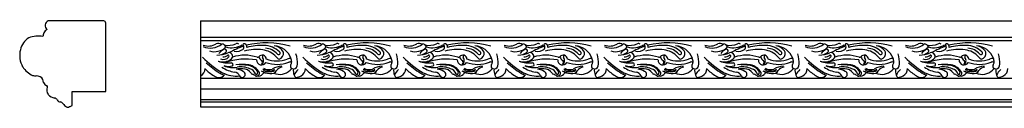
# Model space of a CAD drawing. Units: inches. Extents: x -17 to 83, y 45 to 60.
# Drawn here: x -17 to 6, y 58 to 60 of the extents above; entities that cross this region are included whole.
import ezdxf

# ---------------------------------------------------------------- set-up
doc = ezdxf.new("R2010")
doc.units = ezdxf.units.IN
doc.header["$MEASUREMENT"] = 0

msp = doc.modelspace()

# ---------------------------------------------------------------- linework, layer by layer
for p, q in [((-14.838, 60.406), (-16.128, 60.406)), ((-14.791, 58.766), (-14.791, 60.354)), ((-12.588, 60.406), (-10.258, 60.406)), ((-12.588, 60.406), (-12.588, 58.406)), ((-10.258, 60.406), (-7.929, 60.406)), ((-7.929, 60.406), (-5.6, 60.406)), ((-5.6, 60.406), (-3.271, 60.406)), ((-3.271, 60.406), (-0.941, 60.406)), ((-0.941, 60.406), (1.388, 60.406)), ((1.388, 60.406), (3.717, 60.406)), ((3.717, 60.406), (6.046, 60.406)), ((6.046, 60.406), (8.376, 60.406)), ((-10.258, 60.017), (-12.588, 60.017)), ((-12.588, 59.946), (-10.258, 59.946)), ((-7.929, 60.017), (-10.258, 60.017)), ((-10.258, 59.946), (-7.929, 59.946)), ((-5.6, 60.017), (-7.929, 60.017)), ((-7.929, 59.946), (-5.6, 59.946)), ((-3.271, 60.017), (-5.6, 60.017)), ((-5.6, 59.946), (-3.271, 59.946)), ((-0.941, 60.017), (-3.271, 60.017)), ((-3.271, 59.946), (-0.941, 59.946)), ((1.388, 60.017), (-0.941, 60.017)), ((-0.941, 59.946), (1.388, 59.946)), ((3.717, 60.017), (1.388, 60.017)), ((1.388, 59.946), (3.717, 59.946)), ((6.046, 60.017), (3.717, 60.017)), ((3.717, 59.946), (6.046, 59.946)), ((8.376, 60.017), (6.046, 60.017)), ((6.046, 59.946), (8.376, 59.946)), ((-10.258, 59.067), (-12.588, 59.067)), ((-7.929, 59.067), (-10.258, 59.067)), ((-5.6, 59.067), (-7.929, 59.067)), ((-3.271, 59.067), (-5.6, 59.067)), ((-0.941, 59.067), (-3.271, 59.067)), ((1.388, 59.067), (-0.941, 59.067)), ((3.717, 59.067), (1.388, 59.067)), ((6.046, 59.067), (3.717, 59.067)), ((8.376, 59.067), (6.046, 59.067)), ((-15.57, 58.442), (-15.57, 58.766)), ((-15.57, 58.766), (-14.791, 58.766)), ((-12.588, 58.826), (-10.258, 58.826)), ((-10.258, 58.826), (-7.929, 58.826)), ((-7.929, 58.826), (-5.6, 58.826)), ((-5.6, 58.826), (-3.271, 58.826)), ((-3.271, 58.826), (-0.941, 58.826)), ((-0.941, 58.826), (1.388, 58.826)), ((1.388, 58.826), (3.717, 58.826)), ((3.717, 58.826), (6.046, 58.826)), ((6.046, 58.826), (8.376, 58.826)), ((-10.258, 58.574), (-12.588, 58.574)), ((-12.588, 58.522), (-10.258, 58.522)), ((-7.929, 58.574), (-10.258, 58.574)), ((-10.258, 58.522), (-7.929, 58.522)), ((-5.6, 58.574), (-7.929, 58.574)), ((-7.929, 58.522), (-5.6, 58.522)), ((-3.271, 58.574), (-5.6, 58.574)), ((-5.6, 58.522), (-3.271, 58.522)), ((-0.941, 58.574), (-3.271, 58.574)), ((-3.271, 58.522), (-0.941, 58.522)), ((1.388, 58.574), (-0.941, 58.574)), ((-0.941, 58.522), (1.388, 58.522)), ((3.717, 58.574), (1.388, 58.574)), ((1.388, 58.522), (3.717, 58.522)), ((6.046, 58.574), (3.717, 58.574)), ((3.717, 58.522), (6.046, 58.522)), ((8.376, 58.574), (6.046, 58.574)), ((6.046, 58.522), (8.376, 58.522)), ((-12.588, 58.406), (-10.258, 58.406)), ((-10.258, 58.406), (-7.929, 58.406)), ((-7.929, 58.406), (-5.6, 58.406)), ((-5.6, 58.406), (-3.271, 58.406)), ((-3.271, 58.406), (-0.941, 58.406)), ((-0.941, 58.406), (1.388, 58.406)), ((1.388, 58.406), (3.717, 58.406)), ((3.717, 58.406), (6.046, 58.406)), ((6.046, 58.406), (8.376, 58.406))]:
    msp.add_line(p, q)
for centre, radius, start, end in [((-16.074, 60.298), 0.121, 116.4914, 230.2969), ((-14.851, 60.348), 0.0594, 5.2097, 77.7435), ((-15.978, 60.01), 0.273, 155.3092, 173.3556), ((-16.092, 60.075), 0.143, 114.5049, 159.7469), ((-16.36, 59.652), 0.42, 121.034, 168.8396), ((-16.355, 59.377), 0.673, 80.9691, 109.284), ((-11.062, 57.945), 1.948, 73.6454, 103.7547), ((-8.733, 57.945), 1.948, 73.6454, 103.7547), ((-6.404, 57.945), 1.948, 73.6454, 103.7547), ((-4.074, 57.945), 1.948, 73.6454, 103.7547), ((-1.745, 57.945), 1.948, 73.6454, 103.7547), ((0.584, 57.945), 1.948, 73.6454, 103.7547), ((2.913, 57.945), 1.948, 73.6454, 103.7547), ((5.243, 57.945), 1.948, 73.6454, 103.7547), ((-16.239, 59.602), 0.55, 166.2117, 209.1078), ((-12.358, 60.18), 0.408, 244.904, 310.0009), ((-12.406, 60.139), 0.319, 247.7372, 303.9182), ((-12.261, 60.049), 0.36, 250.2338, 316.1714), ((-12.193, 59.725), 0.153, 57.8248, 103.3236), ((-12.234, 60.372), 0.761, 271.7674, 291.1658), ((-11.925, 59.483), 0.287, 114.2049, 145.6836), ((-12.104, 59.756), 0.112, 23.2271, 85.862), ((-12.177, 59.849), 0.241, 290.2457, 320.957), ((-12.029, 59.707), 0.0399, 346.9962, 109.3606), ((-11.942, 60.234), 0.399, 255.9062, 295.506), ((-11.868, 60.235), 0.455, 252.9514, 302.5261), ((-11.928, 59.583), 0.0844, 312.0253, 111.7882), ((-8.921, 53.526), 6.839, 112.9568, 116.0818), ((-11.76, 59.967), 0.272, 259.1688, 307.4257), ((-11.745, 59.823), 0.0563, 44.6698, 115.9644), ((-11.576, 59.844), 0.0313, 62.3973, 169.2171), ((-11.66, 59.794), 0.0774, 327.3285, 46.298), ((-11.287, 58.663), 1.077, 82.5244, 105.6975), ((-11.595, 59.8), 0.0789, 351.6959, 64.891), ((-11.185, 58.619), 1.216, 86.8383, 105.8343), ((-11.217, 59.204), 0.532, 43.9773, 82.4896), ((-11.116, 59.324), 0.509, 45.2308, 90.223), ((-11.12, 59.342), 0.43, 42.8925, 85.2244), ((-10.897, 59.391), 0.431, 19.597, 87.6518), ((-10.909, 59.551), 0.272, 27.4846, 83.7154), ((-10.777, 59.656), 0.0349, 217.5813, 55.8547), ((-10.802, 59.647), 0.137, 286.0034, 12.3476), ((-10.029, 60.18), 0.408, 244.904, 310.0009), ((-10.077, 60.139), 0.319, 247.7372, 303.9182), ((-9.932, 60.049), 0.36, 250.2338, 316.1714), ((-9.864, 59.725), 0.153, 57.8248, 103.3236), ((-9.904, 60.372), 0.761, 271.7674, 291.1658), ((-9.596, 59.483), 0.287, 114.2049, 145.6836), ((-9.775, 59.756), 0.112, 23.2271, 85.862), ((-9.848, 59.849), 0.241, 290.2457, 320.957), ((-9.7, 59.707), 0.0399, 346.9962, 109.3606), ((-9.613, 60.234), 0.399, 255.9062, 295.506), ((-9.539, 60.235), 0.455, 252.9514, 302.5261), ((-9.598, 59.583), 0.0844, 312.0253, 111.7882), ((-6.592, 53.526), 6.839, 112.9568, 116.0818), ((-9.431, 59.967), 0.272, 259.1688, 307.4257), ((-9.416, 59.823), 0.0563, 44.6698, 115.9644), ((-9.246, 59.844), 0.0313, 62.3973, 169.2171), ((-9.331, 59.794), 0.0774, 327.3285, 46.298), ((-8.958, 58.663), 1.077, 82.5244, 105.6975), ((-9.265, 59.8), 0.0789, 351.6959, 64.891), ((-8.856, 58.619), 1.216, 86.8383, 105.8343), ((-8.888, 59.204), 0.532, 43.9773, 82.4896), ((-8.786, 59.324), 0.509, 45.2308, 90.223), ((-8.79, 59.342), 0.43, 42.8925, 85.2244), ((-8.568, 59.391), 0.431, 19.597, 87.6518), ((-8.58, 59.551), 0.272, 27.4846, 83.7154), ((-8.448, 59.656), 0.0349, 217.5813, 55.8547), ((-8.473, 59.647), 0.137, 286.0034, 12.3476), ((-7.7, 60.18), 0.408, 244.904, 310.0009), ((-7.748, 60.139), 0.319, 247.7372, 303.9182), ((-7.603, 60.049), 0.36, 250.2338, 316.1714), ((-7.535, 59.725), 0.153, 57.8248, 103.3236), ((-7.575, 60.372), 0.761, 271.7674, 291.1658), ((-7.266, 59.483), 0.287, 114.2049, 145.6836), ((-7.445, 59.756), 0.112, 23.2271, 85.862), ((-7.519, 59.849), 0.241, 290.2457, 320.957), ((-7.371, 59.707), 0.0399, 346.9962, 109.3606), ((-7.283, 60.234), 0.399, 255.9062, 295.506), ((-7.209, 60.235), 0.455, 252.9514, 302.5261), ((-7.269, 59.583), 0.0844, 312.0253, 111.7882), ((-4.262, 53.526), 6.839, 112.9568, 116.0818), ((-7.101, 59.967), 0.272, 259.1688, 307.4257), ((-7.087, 59.823), 0.0563, 44.6698, 115.9644), ((-6.917, 59.844), 0.0313, 62.3973, 169.2171), ((-7.001, 59.794), 0.0774, 327.3285, 46.298), ((-6.629, 58.663), 1.077, 82.5244, 105.6975), ((-6.936, 59.8), 0.0789, 351.6959, 64.891), ((-6.526, 58.619), 1.216, 86.8383, 105.8343), ((-6.558, 59.204), 0.532, 43.9773, 82.4896), ((-6.457, 59.324), 0.509, 45.2308, 90.223), ((-6.461, 59.342), 0.43, 42.8925, 85.2244), ((-6.239, 59.391), 0.431, 19.597, 87.6518), ((-6.251, 59.551), 0.272, 27.4846, 83.7154), ((-6.118, 59.656), 0.0349, 217.5813, 55.8547), ((-6.144, 59.647), 0.137, 286.0034, 12.3476), ((-5.37, 60.18), 0.408, 244.904, 310.0009), ((-5.419, 60.139), 0.319, 247.7372, 303.9182), ((-5.273, 60.049), 0.36, 250.2338, 316.1714), ((-5.205, 59.725), 0.153, 57.8248, 103.3236), ((-5.246, 60.372), 0.761, 271.7674, 291.1658), ((-4.937, 59.483), 0.287, 114.2049, 145.6836), ((-5.116, 59.756), 0.112, 23.2271, 85.862), ((-5.189, 59.849), 0.241, 290.2457, 320.957), ((-5.041, 59.707), 0.0399, 346.9962, 109.3606), ((-4.954, 60.234), 0.399, 255.9062, 295.506), ((-4.88, 60.235), 0.455, 252.9514, 302.5261), ((-4.94, 59.583), 0.0844, 312.0253, 111.7882), ((-1.933, 53.526), 6.839, 112.9568, 116.0818), ((-4.772, 59.967), 0.272, 259.1688, 307.4257), ((-4.757, 59.823), 0.0563, 44.6698, 115.9644), ((-4.588, 59.844), 0.0313, 62.3973, 169.2171), ((-4.672, 59.794), 0.0774, 327.3285, 46.298), ((-4.3, 58.663), 1.077, 82.5244, 105.6975), ((-4.607, 59.8), 0.0789, 351.6959, 64.891), ((-4.197, 58.619), 1.216, 86.8383, 105.8343), ((-4.229, 59.204), 0.532, 43.9773, 82.4896), ((-4.128, 59.324), 0.509, 45.2308, 90.223), ((-4.132, 59.342), 0.43, 42.8925, 85.2244), ((-3.91, 59.391), 0.431, 19.597, 87.6518), ((-3.922, 59.551), 0.272, 27.4846, 83.7154), ((-3.789, 59.656), 0.0349, 217.5813, 55.8547), ((-3.815, 59.647), 0.137, 286.0034, 12.3476), ((-3.041, 60.18), 0.408, 244.904, 310.0009), ((-3.089, 60.139), 0.319, 247.7372, 303.9182), ((-2.944, 60.049), 0.36, 250.2338, 316.1714), ((-2.876, 59.725), 0.153, 57.8248, 103.3236), ((-2.917, 60.372), 0.761, 271.7674, 291.1658), ((-2.608, 59.483), 0.287, 114.2049, 145.6836), ((-2.787, 59.756), 0.112, 23.2271, 85.862), ((-2.86, 59.849), 0.241, 290.2457, 320.957), ((-2.712, 59.707), 0.0399, 346.9962, 109.3606), ((-2.625, 60.234), 0.399, 255.9062, 295.506), ((-2.551, 60.235), 0.455, 252.9514, 302.5261), ((-2.611, 59.583), 0.0844, 312.0253, 111.7882), ((0.396, 53.526), 6.839, 112.9568, 116.0818), ((-2.443, 59.967), 0.272, 259.1688, 307.4257), ((-2.428, 59.823), 0.0563, 44.6698, 115.9644), ((-2.259, 59.844), 0.0313, 62.3973, 169.2171), ((-2.343, 59.794), 0.0774, 327.3285, 46.298), ((-1.97, 58.663), 1.077, 82.5244, 105.6975), ((-2.278, 59.8), 0.0789, 351.6959, 64.891), ((-1.868, 58.619), 1.216, 86.8383, 105.8343), ((-1.9, 59.204), 0.532, 43.9773, 82.4896), ((-1.799, 59.324), 0.509, 45.2308, 90.223), ((-1.803, 59.342), 0.43, 42.8925, 85.2244), ((-1.58, 59.391), 0.431, 19.597, 87.6518), ((-1.592, 59.551), 0.272, 27.4846, 83.7154), ((-1.46, 59.656), 0.0349, 217.5813, 55.8547), ((-1.485, 59.647), 0.137, 286.0034, 12.3476), ((-0.712, 60.18), 0.408, 244.904, 310.0009), ((-0.76, 60.139), 0.319, 247.7372, 303.9182), ((-0.615, 60.049), 0.36, 250.2338, 316.1714), ((-0.547, 59.725), 0.153, 57.8248, 103.3236), ((-0.587, 60.372), 0.761, 271.7674, 291.1658), ((-0.279, 59.483), 0.287, 114.2049, 145.6836), ((-0.458, 59.756), 0.112, 23.2271, 85.862), ((-0.531, 59.849), 0.241, 290.2457, 320.957), ((-0.383, 59.707), 0.0399, 346.9962, 109.3606), ((-0.296, 60.234), 0.399, 255.9062, 295.506), ((-0.222, 60.235), 0.455, 252.9514, 302.5261), ((-0.281, 59.583), 0.0844, 312.0253, 111.7882), ((2.725, 53.526), 6.839, 112.9568, 116.0818), ((-0.114, 59.967), 0.272, 259.1688, 307.4257), ((-0.099, 59.823), 0.0563, 44.6698, 115.9644), ((0.071, 59.844), 0.0313, 62.3973, 169.2171), ((-0.014, 59.794), 0.0774, 327.3285, 46.298), ((0.359, 58.663), 1.077, 82.5244, 105.6975), ((0.052, 59.8), 0.0789, 351.6959, 64.891), ((0.461, 58.619), 1.216, 86.8383, 105.8343), ((0.429, 59.204), 0.532, 43.9773, 82.4896), ((0.531, 59.324), 0.509, 45.2308, 90.223), ((0.527, 59.342), 0.43, 42.8925, 85.2244), ((0.749, 59.391), 0.431, 19.597, 87.6518), ((0.737, 59.551), 0.272, 27.4846, 83.7154), ((0.869, 59.656), 0.0349, 217.5813, 55.8547), ((0.844, 59.647), 0.137, 286.0034, 12.3476), ((1.617, 60.18), 0.408, 244.904, 310.0009), ((1.569, 60.139), 0.319, 247.7372, 303.9182), ((1.714, 60.049), 0.36, 250.2338, 316.1714), ((1.782, 59.725), 0.153, 57.8248, 103.3236), ((1.742, 60.372), 0.761, 271.7674, 291.1658), ((2.051, 59.483), 0.287, 114.2049, 145.6836), ((1.872, 59.756), 0.112, 23.2271, 85.862), ((1.798, 59.849), 0.241, 290.2457, 320.957), ((1.946, 59.707), 0.0399, 346.9962, 109.3606), ((2.034, 60.234), 0.399, 255.9062, 295.506), ((2.108, 60.235), 0.455, 252.9514, 302.5261), ((2.048, 59.583), 0.0844, 312.0253, 111.7882), ((5.055, 53.526), 6.839, 112.9568, 116.0818), ((2.216, 59.967), 0.272, 259.1688, 307.4257), ((2.23, 59.823), 0.0563, 44.6698, 115.9644), ((2.4, 59.844), 0.0313, 62.3973, 169.2171), ((2.316, 59.794), 0.0774, 327.3285, 46.298), ((2.688, 58.663), 1.077, 82.5244, 105.6975), ((2.381, 59.8), 0.0789, 351.6959, 64.891), ((2.791, 58.619), 1.216, 86.8383, 105.8343), ((2.759, 59.204), 0.532, 43.9773, 82.4896), ((2.86, 59.324), 0.509, 45.2308, 90.223), ((2.856, 59.342), 0.43, 42.8925, 85.2244), ((3.078, 59.391), 0.431, 19.597, 87.6518), ((3.066, 59.551), 0.272, 27.4846, 83.7154), ((3.199, 59.656), 0.0349, 217.5813, 55.8547), ((3.173, 59.647), 0.137, 286.0034, 12.3476), ((3.947, 60.18), 0.408, 244.904, 310.0009), ((3.898, 60.139), 0.319, 247.7372, 303.9182), ((4.044, 60.049), 0.36, 250.2338, 316.1714), ((4.112, 59.725), 0.153, 57.8248, 103.3236), ((4.071, 60.372), 0.761, 271.7674, 291.1658), ((4.38, 59.483), 0.287, 114.2049, 145.6836), ((4.201, 59.756), 0.112, 23.2271, 85.862), ((4.128, 59.849), 0.241, 290.2457, 320.957), ((4.276, 59.707), 0.0399, 346.9962, 109.3606), ((4.363, 60.234), 0.399, 255.9062, 295.506), ((4.437, 60.235), 0.455, 252.9514, 302.5261), ((4.377, 59.583), 0.0844, 312.0253, 111.7882), ((7.384, 53.526), 6.839, 112.9568, 116.0818), ((4.545, 59.967), 0.272, 259.1688, 307.4257), ((4.56, 59.823), 0.0563, 44.6698, 115.9644), ((4.729, 59.844), 0.0313, 62.3973, 169.2171), ((4.645, 59.794), 0.0774, 327.3285, 46.298), ((5.017, 58.663), 1.077, 82.5244, 105.6975), ((4.71, 59.8), 0.0789, 351.6959, 64.891), ((5.12, 58.619), 1.216, 86.8383, 105.8343), ((5.088, 59.204), 0.532, 43.9773, 82.4896), ((5.189, 59.324), 0.509, 45.2308, 90.223), ((5.185, 59.342), 0.43, 42.8925, 85.2244), ((5.407, 59.391), 0.431, 19.597, 87.6518), ((5.395, 59.551), 0.272, 27.4846, 83.7154), ((5.528, 59.656), 0.0349, 217.5813, 55.8547), ((5.502, 59.647), 0.137, 286.0034, 12.3476), ((-11.046, 61.014), 2.087, 224.0234, 240.3097), ((-11.061, 60.983), 2.091, 227.9925, 238.8043), ((-12.079, 59.801), 0.349, 252.8822, 306.6328), ((-11.94, 60.181), 0.753, 251.291, 274.9872), ((-12.064, 59.682), 0.173, 249.1556, 319.2411), ((-12.063, 59.724), 0.157, 265.8085, 312.8021), ((-11.532, 58.104), 1.415, 80.1059, 110.1984), ((-11.953, 59.584), 0.0246, 323.3139, 98.1168), ((-11.875, 59.39), 0.0401, 316.8698, 90.0139), ((-11.564, 58.73), 0.878, 71.0569, 108.7539), ((-11.175, 59.494), 0.113, 178.3805, 331.1716), ((-11.266, 59.601), 0.0421, 253.3138, 314.1917), ((-11.16, 59.512), 0.0967, 4.2695, 142.7721), ((-11.092, 59.612), 0.151, 195.8094, 239.4912), ((-11.21, 59.444), 0.0562, 303.1803, 42.158), ((-11.247, 59.479), 0.121, 306.5536, 36.805), ((-11.114, 59.569), 0.0408, 117.675, 205.991), ((-10.817, 60.147), 0.753, 249.8664, 291.2533), ((-10.817, 60.215), 0.738, 250.4763, 288.9259), ((-10.727, 59.632), 0.122, 208.6656, 251.9984), ((-10.488, 59.302), 0.233, 90.9945, 112.7743), ((-10.508, 59.349), 0.102, 70.588, 110.5512), ((-10.6, 59.461), 0.127, 321.9547, 352.9952), ((-10.742, 59.439), 0.268, 1.4676, 21.0633), ((-10.927, 59.438), 0.586, 355.8412, 19.7993), ((-8.717, 61.014), 2.087, 224.0234, 240.3097), ((-8.731, 60.983), 2.091, 227.9925, 238.8043), ((-9.75, 59.801), 0.349, 252.8822, 306.6328), ((-9.611, 60.181), 0.753, 251.291, 274.9872), ((-9.735, 59.682), 0.173, 249.1556, 319.2411), ((-9.734, 59.724), 0.157, 265.8085, 312.8021), ((-9.202, 58.104), 1.415, 80.1059, 110.1984), ((-9.623, 59.584), 0.0246, 323.3139, 98.1168), ((-9.546, 59.39), 0.0401, 316.8698, 90.0139), ((-9.234, 58.73), 0.878, 71.0569, 108.7539), ((-8.846, 59.494), 0.113, 178.3805, 331.1716), ((-8.937, 59.601), 0.0421, 253.3138, 314.1917), ((-8.831, 59.512), 0.0967, 4.2695, 142.7721), ((-8.763, 59.612), 0.151, 195.8094, 239.4912), ((-8.881, 59.444), 0.0562, 303.1803, 42.158), ((-8.918, 59.479), 0.121, 306.5536, 36.805), ((-8.784, 59.569), 0.0408, 117.675, 205.991), ((-8.488, 60.147), 0.753, 249.8664, 291.2533), ((-8.488, 60.215), 0.738, 250.4763, 288.9259), ((-8.398, 59.632), 0.122, 208.6656, 251.9984), ((-8.158, 59.302), 0.233, 90.9945, 112.7743), ((-8.179, 59.349), 0.102, 70.588, 110.5512), ((-8.271, 59.461), 0.127, 321.9547, 352.9952), ((-8.412, 59.439), 0.268, 1.4676, 21.0633), ((-8.597, 59.438), 0.586, 355.8412, 19.7993), ((-6.388, 61.014), 2.087, 224.0234, 240.3097), ((-6.402, 60.983), 2.091, 227.9925, 238.8043), ((-7.421, 59.801), 0.349, 252.8822, 306.6328), ((-7.282, 60.181), 0.753, 251.291, 274.9872), ((-7.405, 59.682), 0.173, 249.1556, 319.2411), ((-7.404, 59.724), 0.157, 265.8085, 312.8021), ((-6.873, 58.104), 1.415, 80.1059, 110.1984), ((-7.294, 59.584), 0.0246, 323.3139, 98.1168), ((-7.216, 59.39), 0.0401, 316.8698, 90.0139), ((-6.905, 58.73), 0.878, 71.0569, 108.7539), ((-6.517, 59.494), 0.113, 178.3805, 331.1716), ((-6.608, 59.601), 0.0421, 253.3138, 314.1917), ((-6.502, 59.512), 0.0967, 4.2695, 142.7721), ((-6.434, 59.612), 0.151, 195.8094, 239.4912), ((-6.552, 59.444), 0.0562, 303.1803, 42.158), ((-6.589, 59.479), 0.121, 306.5536, 36.805), ((-6.455, 59.569), 0.0408, 117.675, 205.991), ((-6.158, 60.147), 0.753, 249.8664, 291.2533), ((-6.159, 60.215), 0.738, 250.4763, 288.9259), ((-6.068, 59.632), 0.122, 208.6656, 251.9984), ((-5.829, 59.302), 0.233, 90.9945, 112.7743), ((-5.849, 59.349), 0.102, 70.588, 110.5512), ((-5.941, 59.461), 0.127, 321.9547, 352.9952), ((-6.083, 59.439), 0.268, 1.4676, 21.0633), ((-6.268, 59.438), 0.586, 355.8412, 19.7993), ((-4.058, 61.014), 2.087, 224.0234, 240.3097), ((-4.073, 60.983), 2.091, 227.9925, 238.8043), ((-5.092, 59.801), 0.349, 252.8822, 306.6328), ((-4.953, 60.181), 0.753, 251.291, 274.9872), ((-5.076, 59.682), 0.173, 249.1556, 319.2411), ((-5.075, 59.724), 0.157, 265.8085, 312.8021), ((-4.544, 58.104), 1.415, 80.1059, 110.1984), ((-4.965, 59.584), 0.0246, 323.3139, 98.1168), ((-4.887, 59.39), 0.0401, 316.8698, 90.0139), ((-4.576, 58.73), 0.878, 71.0569, 108.7539), ((-4.187, 59.494), 0.113, 178.3805, 331.1716), ((-4.279, 59.601), 0.0421, 253.3138, 314.1917), ((-4.172, 59.512), 0.0967, 4.2695, 142.7721), ((-4.104, 59.612), 0.151, 195.8094, 239.4912), ((-4.222, 59.444), 0.0562, 303.1803, 42.158), ((-4.26, 59.479), 0.121, 306.5536, 36.805), ((-4.126, 59.569), 0.0408, 117.675, 205.991), ((-3.829, 60.147), 0.753, 249.8664, 291.2533), ((-3.829, 60.215), 0.738, 250.4763, 288.9259), ((-3.739, 59.632), 0.122, 208.6656, 251.9984), ((-3.5, 59.302), 0.233, 90.9945, 112.7743), ((-3.52, 59.349), 0.102, 70.588, 110.5512), ((-3.612, 59.461), 0.127, 321.9547, 352.9952), ((-3.754, 59.439), 0.268, 1.4676, 21.0633), ((-3.939, 59.438), 0.586, 355.8412, 19.7993), ((-1.729, 61.014), 2.087, 224.0234, 240.3097), ((-1.744, 60.983), 2.091, 227.9925, 238.8043), ((-2.762, 59.801), 0.349, 252.8822, 306.6328), ((-2.623, 60.181), 0.753, 251.291, 274.9872), ((-2.747, 59.682), 0.173, 249.1556, 319.2411), ((-2.746, 59.724), 0.157, 265.8085, 312.8021), ((-2.215, 58.104), 1.415, 80.1059, 110.1984), ((-2.636, 59.584), 0.0246, 323.3139, 98.1168), ((-2.558, 59.39), 0.0401, 316.8698, 90.0139), ((-2.247, 58.73), 0.878, 71.0569, 108.7539), ((-1.858, 59.494), 0.113, 178.3805, 331.1716), ((-1.949, 59.601), 0.0421, 253.3138, 314.1917), ((-1.843, 59.512), 0.0967, 4.2695, 142.7721), ((-1.775, 59.612), 0.151, 195.8094, 239.4912), ((-1.893, 59.444), 0.0562, 303.1803, 42.158), ((-1.93, 59.479), 0.121, 306.5536, 36.805), ((-1.797, 59.569), 0.0408, 117.675, 205.991), ((-1.5, 60.147), 0.753, 249.8664, 291.2533), ((-1.5, 60.215), 0.738, 250.4763, 288.9259), ((-1.41, 59.632), 0.122, 208.6656, 251.9984), ((-1.171, 59.302), 0.233, 90.9945, 112.7743), ((-1.191, 59.349), 0.102, 70.588, 110.5512), ((-1.283, 59.461), 0.127, 321.9547, 352.9952), ((-1.425, 59.439), 0.268, 1.4676, 21.0633), ((-1.61, 59.438), 0.586, 355.8412, 19.7993), ((0.6, 61.014), 2.087, 224.0234, 240.3097), ((0.586, 60.983), 2.091, 227.9925, 238.8043), ((-0.433, 59.801), 0.349, 252.8822, 306.6328), ((-0.294, 60.181), 0.753, 251.291, 274.9872), ((-0.418, 59.682), 0.173, 249.1556, 319.2411), ((-0.417, 59.724), 0.157, 265.8085, 312.8021), ((0.115, 58.104), 1.415, 80.1059, 110.1984), ((-0.306, 59.584), 0.0246, 323.3139, 98.1168), ((-0.229, 59.39), 0.0401, 316.8698, 90.0139), ((0.083, 58.73), 0.878, 71.0569, 108.7539), ((0.471, 59.494), 0.113, 178.3805, 331.1716), ((0.38, 59.601), 0.0421, 253.3138, 314.1917), ((0.486, 59.512), 0.0967, 4.2695, 142.7721), ((0.554, 59.612), 0.151, 195.8094, 239.4912), ((0.436, 59.444), 0.0562, 303.1803, 42.158), ((0.399, 59.479), 0.121, 306.5536, 36.805), ((0.533, 59.569), 0.0408, 117.675, 205.991), ((0.829, 60.147), 0.753, 249.8664, 291.2533), ((0.829, 60.215), 0.738, 250.4763, 288.9259), ((0.919, 59.632), 0.122, 208.6656, 251.9984), ((1.159, 59.302), 0.233, 90.9945, 112.7743), ((1.138, 59.349), 0.102, 70.588, 110.5512), ((1.046, 59.461), 0.127, 321.9547, 352.9952), ((0.905, 59.439), 0.268, 1.4676, 21.0633), ((0.72, 59.438), 0.586, 355.8412, 19.7993), ((2.929, 61.014), 2.087, 224.0234, 240.3097), ((2.915, 60.983), 2.091, 227.9925, 238.8043), ((1.896, 59.801), 0.349, 252.8822, 306.6328), ((2.035, 60.181), 0.753, 251.291, 274.9872), ((1.912, 59.682), 0.173, 249.1556, 319.2411), ((1.913, 59.724), 0.157, 265.8085, 312.8021), ((2.444, 58.104), 1.415, 80.1059, 110.1984), ((2.023, 59.584), 0.0246, 323.3139, 98.1168), ((2.101, 59.39), 0.0401, 316.8698, 90.0139), ((2.412, 58.73), 0.878, 71.0569, 108.7539), ((2.8, 59.494), 0.113, 178.3805, 331.1716), ((2.709, 59.601), 0.0421, 253.3138, 314.1917), ((2.815, 59.512), 0.0967, 4.2695, 142.7721), ((2.883, 59.612), 0.151, 195.8094, 239.4912), ((2.765, 59.444), 0.0562, 303.1803, 42.158), ((2.728, 59.479), 0.121, 306.5536, 36.805), ((2.862, 59.569), 0.0408, 117.675, 205.991), ((3.159, 60.147), 0.753, 249.8664, 291.2533), ((3.158, 60.215), 0.738, 250.4763, 288.9259), ((3.249, 59.632), 0.122, 208.6656, 251.9984), ((3.488, 59.302), 0.233, 90.9945, 112.7743), ((3.468, 59.349), 0.102, 70.588, 110.5512), ((3.376, 59.461), 0.127, 321.9547, 352.9952), ((3.234, 59.439), 0.268, 1.4676, 21.0633), ((3.049, 59.438), 0.586, 355.8412, 19.7993), ((5.259, 61.014), 2.087, 224.0234, 240.3097), ((5.244, 60.983), 2.091, 227.9925, 238.8043), ((4.225, 59.801), 0.349, 252.8822, 306.6328), ((4.364, 60.181), 0.753, 251.291, 274.9872), ((4.241, 59.682), 0.173, 249.1556, 319.2411), ((4.242, 59.724), 0.157, 265.8085, 312.8021), ((4.773, 58.104), 1.415, 80.1059, 110.1984), ((4.352, 59.584), 0.0246, 323.3139, 98.1168), ((4.43, 59.39), 0.0401, 316.8698, 90.0139), ((4.741, 58.73), 0.878, 71.0569, 108.7539), ((5.13, 59.494), 0.113, 178.3805, 331.1716), ((5.038, 59.601), 0.0421, 253.3138, 314.1917), ((5.145, 59.512), 0.0967, 4.2695, 142.7721), ((5.213, 59.612), 0.151, 195.8094, 239.4912), ((5.095, 59.444), 0.0562, 303.1803, 42.158), ((5.057, 59.479), 0.121, 306.5536, 36.805), ((5.191, 59.569), 0.0408, 117.675, 205.991), ((5.488, 60.147), 0.753, 249.8664, 291.2533), ((5.488, 60.215), 0.738, 250.4763, 288.9259), ((5.578, 59.632), 0.122, 208.6656, 251.9984), ((5.817, 59.302), 0.233, 90.9945, 112.7743), ((5.797, 59.349), 0.102, 70.588, 110.5512), ((5.705, 59.461), 0.127, 321.9547, 352.9952), ((5.563, 59.439), 0.268, 1.4676, 21.0633), ((5.378, 59.438), 0.586, 355.8412, 19.7993), ((-16.264, 59.634), 0.544, 213.2551, 245.6158), ((-12.666, 59.294), 0.183, 295.4468, 0.9349), ((-11.831, 59.897), 0.889, 222.7786, 239.8353), ((-11.677, 59.976), 0.771, 237.3933, 260.8871), ((-11.751, 59.848), 0.725, 243.09, 275.3704), ((-11.842, 59.813), 0.494, 245.2782, 282.1902), ((-11.945, 59.645), 0.299, 249.6502, 289.3585), ((-11.815, 59.074), 0.142, 21.4122, 83.5168), ((-11.629, 58.3), 1.094, 81.5712, 97.5376), ((-11.661, 58.751), 0.543, 84.7749, 100.4439), ((-11.798, 58.939), 0.349, 56.1395, 83.7095), ((-11.655, 58.81), 0.527, 66.4543, 99.0237), ((-11.628, 58.689), 0.693, 80.8652, 94.5911), ((-11.623, 59.161), 0.0697, 210.713, 73.3732), ((-11.615, 59.048), 0.244, 35.7622, 89.1521), ((-11.543, 59.042), 0.333, 32.5026, 85.7552), ((-11.566, 58.982), 0.413, 33.369, 76.4476), ((-11.501, 59.098), 0.203, 22.2623, 73.6857), ((-11.296, 59.199), 0.0758, 263.0704, 6.8941), ((-11.562, 59.272), 0.304, 339.3545, 350.3196), ((-10.989, 59.542), 0.356, 236.9192, 271.1079), ((-11.06, 59.06), 0.142, 100.8738, 128.6701), ((-10.242, 62.528), 3.368, 254.4699, 256.9666), ((-11.001, 59.568), 0.343, 245.9733, 292.9149), ((-10.997, 59.632), 0.356, 247.6551, 280.8637), ((-10.971, 59.387), 0.144, 257.5997, 314.5768), ((-10.943, 59.306), 0.127, 252.39, 336.2458), ((-10.68, 58.897), 0.459, 93.1979, 122.9141), ((-10.754, 59.505), 0.343, 246.3258, 315.2837), ((-10.675, 59.131), 0.196, 95.1711, 140.6467), ((-10.028, 58.834), 0.646, 134.6041, 138.3212), ((-10.427, 59.352), 0.0791, 156.8135, 226.9315), ((-10.469, 59.241), 0.0545, 51.4129, 103.2492), ((-10.199, 59.243), 0.239, 170.1507, 203.8059), ((-10.456, 59.396), 0.114, 280.8176, 3.244), ((-10.099, 59.011), 0.346, 130.1571, 157.1083), ((-10.337, 59.294), 0.183, 295.4468, 0.9349), ((-9.502, 59.897), 0.889, 222.7786, 239.8353), ((-9.348, 59.976), 0.771, 237.3933, 260.8871), ((-9.422, 59.848), 0.725, 243.09, 275.3704), ((-9.513, 59.813), 0.494, 245.2782, 282.1902), ((-9.615, 59.645), 0.299, 249.6502, 289.3585), ((-9.486, 59.074), 0.142, 21.4122, 83.5168), ((-9.3, 58.3), 1.094, 81.5712, 97.5376), ((-9.332, 58.751), 0.543, 84.7749, 100.4439), ((-9.469, 58.939), 0.349, 56.1395, 83.7095), ((-9.326, 58.81), 0.527, 66.4543, 99.0237), ((-9.299, 58.689), 0.693, 80.8652, 94.5911), ((-9.294, 59.161), 0.0697, 210.713, 73.3732), ((-9.286, 59.048), 0.244, 35.7622, 89.1521), ((-9.213, 59.042), 0.333, 32.5026, 85.7552), ((-9.236, 58.982), 0.413, 33.369, 76.4476), ((-9.172, 59.098), 0.203, 22.2623, 73.6857), ((-8.967, 59.199), 0.0758, 263.0704, 6.8941), ((-9.232, 59.272), 0.304, 339.3545, 350.3196), ((-8.659, 59.542), 0.356, 236.9192, 271.1079), ((-8.731, 59.06), 0.142, 100.8738, 128.6701), ((-7.913, 62.528), 3.368, 254.4699, 256.9666), ((-8.672, 59.568), 0.343, 245.9733, 292.9149), ((-8.667, 59.632), 0.356, 247.6551, 280.8637), ((-8.642, 59.387), 0.144, 257.5997, 314.5768), ((-8.614, 59.306), 0.127, 252.39, 336.2458), ((-8.351, 58.897), 0.459, 93.1979, 122.9141), ((-8.424, 59.505), 0.343, 246.3258, 315.2837), ((-8.346, 59.131), 0.196, 95.1711, 140.6467), ((-7.699, 58.834), 0.646, 134.6041, 138.3212), ((-8.098, 59.352), 0.0791, 156.8135, 226.9315), ((-8.139, 59.241), 0.0545, 51.4129, 103.2492), ((-7.87, 59.243), 0.239, 170.1507, 203.8059), ((-8.127, 59.396), 0.114, 280.8176, 3.244), ((-7.77, 59.011), 0.346, 130.1571, 157.1083), ((-8.008, 59.294), 0.183, 295.4468, 0.9349), ((-7.172, 59.897), 0.889, 222.7786, 239.8353), ((-7.019, 59.976), 0.771, 237.3933, 260.8871), ((-7.093, 59.848), 0.725, 243.09, 275.3704), ((-7.184, 59.813), 0.494, 245.2782, 282.1902), ((-7.286, 59.645), 0.299, 249.6502, 289.3585), ((-7.157, 59.074), 0.142, 21.4122, 83.5168), ((-6.971, 58.3), 1.094, 81.5712, 97.5376), ((-7.003, 58.751), 0.543, 84.7749, 100.4439), ((-7.139, 58.939), 0.349, 56.1395, 83.7095), ((-6.996, 58.81), 0.527, 66.4543, 99.0237), ((-6.97, 58.689), 0.693, 80.8652, 94.5911), ((-6.965, 59.161), 0.0697, 210.713, 73.3732), ((-6.957, 59.048), 0.244, 35.7622, 89.1521), ((-6.884, 59.042), 0.333, 32.5026, 85.7552), ((-6.907, 58.982), 0.413, 33.369, 76.4476), ((-6.843, 59.098), 0.203, 22.2623, 73.6857), ((-6.638, 59.199), 0.0758, 263.0704, 6.8941), ((-6.903, 59.272), 0.304, 339.3545, 350.3196), ((-6.33, 59.542), 0.356, 236.9192, 271.1079), ((-6.401, 59.06), 0.142, 100.8738, 128.6701), ((-5.584, 62.528), 3.368, 254.4699, 256.9666), ((-6.342, 59.568), 0.343, 245.9733, 292.9149), ((-6.338, 59.632), 0.356, 247.6551, 280.8637), ((-6.312, 59.387), 0.144, 257.5997, 314.5768), ((-6.285, 59.306), 0.127, 252.39, 336.2458), ((-6.022, 58.897), 0.459, 93.1979, 122.9141), ((-6.095, 59.505), 0.343, 246.3258, 315.2837), ((-6.017, 59.131), 0.196, 95.1711, 140.6467), ((-5.369, 58.834), 0.646, 134.6041, 138.3212), ((-5.769, 59.352), 0.0791, 156.8135, 226.9315), ((-5.81, 59.241), 0.0545, 51.4129, 103.2492), ((-5.54, 59.243), 0.239, 170.1507, 203.8059), ((-5.798, 59.396), 0.114, 280.8176, 3.244), ((-5.44, 59.011), 0.346, 130.1571, 157.1083), ((-5.678, 59.294), 0.183, 295.4468, 0.9349), ((-4.843, 59.897), 0.889, 222.7786, 239.8353), ((-4.69, 59.976), 0.771, 237.3933, 260.8871), ((-4.764, 59.848), 0.725, 243.09, 275.3704), ((-4.854, 59.813), 0.494, 245.2782, 282.1902), ((-4.957, 59.645), 0.299, 249.6502, 289.3585), ((-4.828, 59.074), 0.142, 21.4122, 83.5168), ((-4.642, 58.3), 1.094, 81.5712, 97.5376), ((-4.673, 58.751), 0.543, 84.7749, 100.4439), ((-4.81, 58.939), 0.349, 56.1395, 83.7095), ((-4.667, 58.81), 0.527, 66.4543, 99.0237), ((-4.64, 58.689), 0.693, 80.8652, 94.5911), ((-4.636, 59.161), 0.0697, 210.713, 73.3732), ((-4.627, 59.048), 0.244, 35.7622, 89.1521), ((-4.555, 59.042), 0.333, 32.5026, 85.7552), ((-4.578, 58.982), 0.413, 33.369, 76.4476), ((-4.514, 59.098), 0.203, 22.2623, 73.6857), ((-4.309, 59.199), 0.0758, 263.0704, 6.8941), ((-4.574, 59.272), 0.304, 339.3545, 350.3196), ((-4.001, 59.542), 0.356, 236.9192, 271.1079), ((-4.072, 59.06), 0.142, 100.8738, 128.6701), ((-3.254, 62.528), 3.368, 254.4699, 256.9666), ((-4.013, 59.568), 0.343, 245.9733, 292.9149), ((-4.009, 59.632), 0.356, 247.6551, 280.8637), ((-3.983, 59.387), 0.144, 257.5997, 314.5768), ((-3.956, 59.306), 0.127, 252.39, 336.2458), ((-3.693, 58.897), 0.459, 93.1979, 122.9141), ((-3.766, 59.505), 0.343, 246.3258, 315.2837), ((-3.688, 59.131), 0.196, 95.1711, 140.6467), ((-3.04, 58.834), 0.646, 134.6041, 138.3212), ((-3.439, 59.352), 0.0791, 156.8135, 226.9315), ((-3.481, 59.241), 0.0545, 51.4129, 103.2492), ((-3.211, 59.243), 0.239, 170.1507, 203.8059), ((-3.468, 59.396), 0.114, 280.8176, 3.244), ((-3.111, 59.011), 0.346, 130.1571, 157.1083), ((-3.349, 59.294), 0.183, 295.4468, 0.9349), ((-2.514, 59.897), 0.889, 222.7786, 239.8353), ((-2.36, 59.976), 0.771, 237.3933, 260.8871), ((-2.434, 59.848), 0.725, 243.09, 275.3704), ((-2.525, 59.813), 0.494, 245.2782, 282.1902), ((-2.628, 59.645), 0.299, 249.6502, 289.3585), ((-2.498, 59.074), 0.142, 21.4122, 83.5168), ((-2.312, 58.3), 1.094, 81.5712, 97.5376), ((-2.344, 58.751), 0.543, 84.7749, 100.4439), ((-2.481, 58.939), 0.349, 56.1395, 83.7095), ((-2.338, 58.81), 0.527, 66.4543, 99.0237), ((-2.311, 58.689), 0.693, 80.8652, 94.5911), ((-2.306, 59.161), 0.0697, 210.713, 73.3732), ((-2.298, 59.048), 0.244, 35.7622, 89.1521), ((-2.226, 59.042), 0.333, 32.5026, 85.7552), ((-2.249, 58.982), 0.413, 33.369, 76.4476), ((-2.184, 59.098), 0.203, 22.2623, 73.6857), ((-1.979, 59.199), 0.0758, 263.0704, 6.8941), ((-2.245, 59.272), 0.304, 339.3545, 350.3196), ((-1.672, 59.542), 0.356, 236.9192, 271.1079), ((-1.743, 59.06), 0.142, 100.8738, 128.6701), ((-0.925, 62.528), 3.368, 254.4699, 256.9666), ((-1.684, 59.568), 0.343, 245.9733, 292.9149), ((-1.68, 59.632), 0.356, 247.6551, 280.8637), ((-1.654, 59.387), 0.144, 257.5997, 314.5768), ((-1.626, 59.306), 0.127, 252.39, 336.2458), ((-1.363, 58.897), 0.459, 93.1979, 122.9141), ((-1.437, 59.505), 0.343, 246.3258, 315.2837), ((-1.358, 59.131), 0.196, 95.1711, 140.6467), ((-0.711, 58.834), 0.646, 134.6041, 138.3212), ((-1.11, 59.352), 0.0791, 156.8135, 226.9315), ((-1.152, 59.241), 0.0545, 51.4129, 103.2492), ((-0.882, 59.243), 0.239, 170.1507, 203.8059), ((-1.139, 59.396), 0.114, 280.8176, 3.244), ((-0.782, 59.011), 0.346, 130.1571, 157.1083), ((-1.02, 59.294), 0.183, 295.4468, 0.9349), ((-0.185, 59.897), 0.889, 222.7786, 239.8353), ((-0.031, 59.976), 0.771, 237.3933, 260.8871), ((-0.105, 59.848), 0.725, 243.09, 275.3704), ((-0.196, 59.813), 0.494, 245.2782, 282.1902), ((-0.298, 59.645), 0.299, 249.6502, 289.3585), ((-0.169, 59.074), 0.142, 21.4122, 83.5168), ((0.017, 58.3), 1.094, 81.5712, 97.5376), ((-0.015, 58.751), 0.543, 84.7749, 100.4439), ((-0.152, 58.939), 0.349, 56.1395, 83.7095), ((-0.009, 58.81), 0.527, 66.4543, 99.0237), ((0.018, 58.689), 0.693, 80.8652, 94.5911), ((0.023, 59.161), 0.0697, 210.713, 73.3732), ((0.031, 59.048), 0.244, 35.7622, 89.1521), ((0.104, 59.042), 0.333, 32.5026, 85.7552), ((0.081, 58.982), 0.413, 33.369, 76.4476), ((0.145, 59.098), 0.203, 22.2623, 73.6857), ((0.35, 59.199), 0.0758, 263.0704, 6.8941), ((0.085, 59.272), 0.304, 339.3545, 350.3196), ((0.658, 59.542), 0.356, 236.9192, 271.1079), ((0.586, 59.06), 0.142, 100.8738, 128.6701), ((1.404, 62.528), 3.368, 254.4699, 256.9666), ((0.645, 59.568), 0.343, 245.9733, 292.9149), ((0.65, 59.632), 0.356, 247.6551, 280.8637), ((0.675, 59.387), 0.144, 257.5997, 314.5768), ((0.703, 59.306), 0.127, 252.39, 336.2458), ((0.966, 58.897), 0.459, 93.1979, 122.9141), ((0.893, 59.505), 0.343, 246.3258, 315.2837), ((0.971, 59.131), 0.196, 95.1711, 140.6467), ((1.618, 58.834), 0.646, 134.6041, 138.3212), ((1.219, 59.352), 0.0791, 156.8135, 226.9315), ((1.178, 59.241), 0.0545, 51.4129, 103.2492), ((1.447, 59.243), 0.239, 170.1507, 203.8059), ((1.19, 59.396), 0.114, 280.8176, 3.244), ((1.547, 59.011), 0.346, 130.1571, 157.1083), ((1.309, 59.294), 0.183, 295.4468, 0.9349), ((2.145, 59.897), 0.889, 222.7786, 239.8353), ((2.298, 59.976), 0.771, 237.3933, 260.8871), ((2.224, 59.848), 0.725, 243.09, 275.3704), ((2.133, 59.813), 0.494, 245.2782, 282.1902), ((2.031, 59.645), 0.299, 249.6502, 289.3585), ((2.16, 59.074), 0.142, 21.4122, 83.5168), ((2.346, 58.3), 1.094, 81.5712, 97.5376), ((2.314, 58.751), 0.543, 84.7749, 100.4439), ((2.178, 58.939), 0.349, 56.1395, 83.7095), ((2.32, 58.81), 0.527, 66.4543, 99.0237), ((2.347, 58.689), 0.693, 80.8652, 94.5911), ((2.352, 59.161), 0.0697, 210.713, 73.3732), ((2.36, 59.048), 0.244, 35.7622, 89.1521), ((2.433, 59.042), 0.333, 32.5026, 85.7552), ((2.41, 58.982), 0.413, 33.369, 76.4476), ((2.474, 59.098), 0.203, 22.2623, 73.6857), ((2.679, 59.199), 0.0758, 263.0704, 6.8941), ((2.414, 59.272), 0.304, 339.3545, 350.3196), ((2.987, 59.542), 0.356, 236.9192, 271.1079), ((2.916, 59.06), 0.142, 100.8738, 128.6701), ((3.733, 62.528), 3.368, 254.4699, 256.9666), ((2.975, 59.568), 0.343, 245.9733, 292.9149), ((2.979, 59.632), 0.356, 247.6551, 280.8637), ((3.005, 59.387), 0.144, 257.5997, 314.5768), ((3.032, 59.306), 0.127, 252.39, 336.2458), ((3.295, 58.897), 0.459, 93.1979, 122.9141), ((3.222, 59.505), 0.343, 246.3258, 315.2837), ((3.3, 59.131), 0.196, 95.1711, 140.6467), ((3.948, 58.834), 0.646, 134.6041, 138.3212), ((3.548, 59.352), 0.0791, 156.8135, 226.9315), ((3.507, 59.241), 0.0545, 51.4129, 103.2492), ((3.777, 59.243), 0.239, 170.1507, 203.8059), ((3.519, 59.396), 0.114, 280.8176, 3.244), ((3.877, 59.011), 0.346, 130.1571, 157.1083), ((3.639, 59.294), 0.183, 295.4468, 0.9349), ((4.474, 59.897), 0.889, 222.7786, 239.8353), ((4.627, 59.976), 0.771, 237.3933, 260.8871), ((4.553, 59.848), 0.725, 243.09, 275.3704), ((4.463, 59.813), 0.494, 245.2782, 282.1902), ((4.36, 59.645), 0.299, 249.6502, 289.3585), ((4.489, 59.074), 0.142, 21.4122, 83.5168), ((4.675, 58.3), 1.094, 81.5712, 97.5376), ((4.644, 58.751), 0.543, 84.7749, 100.4439), ((4.507, 58.939), 0.349, 56.1395, 83.7095), ((4.65, 58.81), 0.527, 66.4543, 99.0237), ((4.677, 58.689), 0.693, 80.8652, 94.5911), ((4.681, 59.161), 0.0697, 210.713, 73.3732), ((4.69, 59.048), 0.244, 35.7622, 89.1521), ((4.762, 59.042), 0.333, 32.5026, 85.7552), ((4.739, 58.982), 0.413, 33.369, 76.4476), ((4.803, 59.098), 0.203, 22.2623, 73.6857), ((5.008, 59.199), 0.0758, 263.0704, 6.8941), ((4.743, 59.272), 0.304, 339.3545, 350.3196), ((5.316, 59.542), 0.356, 236.9192, 271.1079), ((5.245, 59.06), 0.142, 100.8738, 128.6701), ((6.063, 62.528), 3.368, 254.4699, 256.9666), ((5.304, 59.568), 0.343, 245.9733, 292.9149), ((5.308, 59.632), 0.356, 247.6551, 280.8637), ((5.334, 59.387), 0.144, 257.5997, 314.5768), ((5.361, 59.306), 0.127, 252.39, 336.2458), ((5.624, 58.897), 0.459, 93.1979, 122.9141), ((5.551, 59.505), 0.343, 246.3258, 315.2837), ((5.629, 59.131), 0.196, 95.1711, 140.6467), ((6.277, 58.834), 0.646, 134.6041, 138.3212), ((5.878, 59.352), 0.0791, 156.8135, 226.9315), ((5.836, 59.241), 0.0545, 51.4129, 103.2492), ((6.106, 59.243), 0.239, 170.1507, 203.8059), ((5.849, 59.396), 0.114, 280.8176, 3.244), ((6.206, 59.011), 0.346, 130.1571, 157.1083), ((5.968, 59.294), 0.183, 295.4468, 0.9349), ((-16.391, 59.496), 0.371, 254.6912, 268.2288), ((-16.386, 58.974), 0.152, 27.3129, 95.9308), ((-16.756, 58.889), 0.528, 9.404, 17.0068), ((-16.122, 59.013), 0.12, 198.559, 253.0463), ((-12.167, 59.258), 0.17, 229.4429, 321.1369), ((-12.031, 59.319), 0.167, 227.784, 268.7294), ((-11.388, 59.198), 0.0304, 194.0742, 271.374), ((-11.563, 58.738), 0.464, 56.2994, 67.6807), ((-11.292, 59.181), 0.0224, 196.5116, 311.1291), ((-11.243, 59.239), 0.116, 254.4831, 323.9729), ((-10.226, 59.225), 0.207, 202.3584, 221.2118), ((-10.516, 59.714), 0.64, 282.1222, 293.8015), ((-9.838, 59.258), 0.17, 229.4429, 321.1369), ((-9.702, 59.319), 0.167, 227.784, 268.7294), ((-9.058, 59.198), 0.0304, 194.0742, 271.374), ((-9.234, 58.738), 0.464, 56.2994, 67.6807), ((-8.963, 59.181), 0.0224, 196.5116, 311.1291), ((-8.914, 59.239), 0.116, 254.4831, 323.9729), ((-7.897, 59.225), 0.207, 202.3584, 221.2118), ((-8.187, 59.714), 0.64, 282.1222, 293.8015), ((-7.509, 59.258), 0.17, 229.4429, 321.1369), ((-7.373, 59.319), 0.167, 227.784, 268.7294), ((-6.729, 59.198), 0.0304, 194.0742, 271.374), ((-6.905, 58.738), 0.464, 56.2994, 67.6807), ((-6.634, 59.181), 0.0224, 196.5116, 311.1291), ((-6.584, 59.239), 0.116, 254.4831, 323.9729), ((-5.568, 59.225), 0.207, 202.3584, 221.2118), ((-5.858, 59.714), 0.64, 282.1222, 293.8015), ((-5.179, 59.258), 0.17, 229.4429, 321.1369), ((-5.043, 59.319), 0.167, 227.784, 268.7294), ((-4.4, 59.198), 0.0304, 194.0742, 271.374), ((-4.575, 58.738), 0.464, 56.2994, 67.6807), ((-4.304, 59.181), 0.0224, 196.5116, 311.1291), ((-4.255, 59.239), 0.116, 254.4831, 323.9729), ((-3.239, 59.225), 0.207, 202.3584, 221.2118), ((-3.529, 59.714), 0.64, 282.1222, 293.8015), ((-2.85, 59.258), 0.17, 229.4429, 321.1369), ((-2.714, 59.319), 0.167, 227.784, 268.7294), ((-2.071, 59.198), 0.0304, 194.0742, 271.374), ((-2.246, 58.738), 0.464, 56.2994, 67.6807), ((-1.975, 59.181), 0.0224, 196.5116, 311.1291), ((-1.926, 59.239), 0.116, 254.4831, 323.9729), ((-0.909, 59.225), 0.207, 202.3584, 221.2118), ((-1.199, 59.714), 0.64, 282.1222, 293.8015), ((-0.521, 59.258), 0.17, 229.4429, 321.1369), ((-0.385, 59.319), 0.167, 227.784, 268.7294), ((0.259, 59.198), 0.0304, 194.0742, 271.374), ((0.083, 58.738), 0.464, 56.2994, 67.6807), ((0.354, 59.181), 0.0224, 196.5116, 311.1291), ((0.403, 59.239), 0.116, 254.4831, 323.9729), ((1.42, 59.225), 0.207, 202.3584, 221.2118), ((1.13, 59.714), 0.64, 282.1222, 293.8015), ((1.808, 59.258), 0.17, 229.4429, 321.1369), ((1.944, 59.319), 0.167, 227.784, 268.7294), ((2.588, 59.198), 0.0304, 194.0742, 271.374), ((2.412, 58.738), 0.464, 56.2994, 67.6807), ((2.683, 59.181), 0.0224, 196.5116, 311.1291), ((2.733, 59.239), 0.116, 254.4831, 323.9729), ((3.749, 59.225), 0.207, 202.3584, 221.2118), ((3.459, 59.714), 0.64, 282.1222, 293.8015), ((4.138, 59.258), 0.17, 229.4429, 321.1369), ((4.274, 59.319), 0.167, 227.784, 268.7294), ((4.917, 59.198), 0.0304, 194.0742, 271.374), ((4.742, 58.738), 0.464, 56.2994, 67.6807), ((5.013, 59.181), 0.0224, 196.5116, 311.1291), ((5.062, 59.239), 0.116, 254.4831, 323.9729), ((6.078, 59.225), 0.207, 202.3584, 221.2118), ((5.788, 59.714), 0.64, 282.1222, 293.8015), ((-16.007, 58.798), 0.155, 154.7404, 219.4906), ((-16.165, 58.878), 0.0226, 322.2396, 68.7565), ((-15.936, 58.862), 0.251, 220.617, 261.8437), ((-15.994, 58.535), 0.0826, 24.0216, 74.5013), ((-15.831, 58.623), 0.103, 212.294, 261.5481), ((-15.865, 58.413), 0.11, 38.7589, 79.9951), ((-15.58, 58.606), 0.235, 211.9313, 238.1663), ((-15.673, 58.48), 0.0794, 247.1932, 303.755), ((-15.641, 58.512), 0.0991, 276.6277, 315.2723)]:
    msp.add_arc(centre, radius, start, end)

doc.saveas('drawing.dxf')
